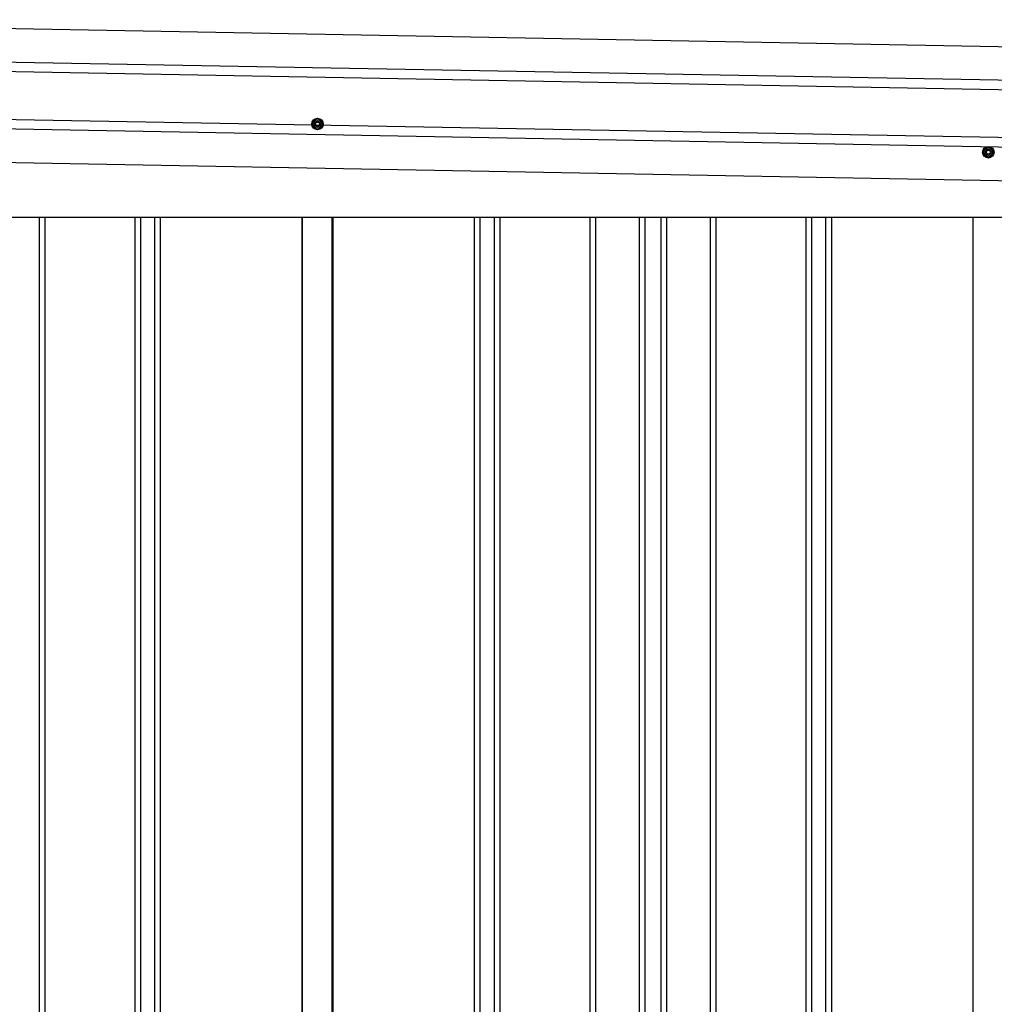
# Model space of a CAD drawing. Extents: x 542 to 20478, y 184 to 14052.
# Drawn here: x 12091 to 13109, y 10760 to 11789 of the extents above; entities that cross this region are included whole.
import ezdxf

# ---------------------------------------------------------------- set-up
doc = ezdxf.new("R2010")
doc.units = 0
doc.header["$LTSCALE"] = 50
doc.header["$MEASUREMENT"] = 0
doc.linetypes.add('HIDE-M', pattern=[2, 1, -1])
for name, color, linetype in [('上枠左右A1_5', 1, 'CONTINUOUS'), ('壁パネル', 2, 'CONTINUOUS'), ('間柱', 3, 'CONTINUOUS')]:
    doc.layers.add(name, color=color, linetype=linetype)

msp = doc.modelspace()

# ---------------------------------------------------------------- linework, layer by layer
at = {"layer": '上枠左右A1_5'}
for p, q in [((11581.5, 11789.2), (14275, 11740.1)), ((11580.9, 11754.2), (14274.4, 11705.1)), ((11580.7, 11744.2), (14274.2, 11695.2)), ((11579.8, 11694.2), (14273.3, 11645.2)), ((11579.6, 11684.2), (14273.1, 11635.2)), ((11579, 11649.2), (14272.5, 11600.2)), ((11718, 11582.7), (14137.5, 11582.7))]:
    msp.add_line(p, q, dxfattribs=at)
at = {"layer": '上枠左右A1_5', "color": 6, "linetype": 'HIDE-M'}
for p, q in [((12402, 11685.9), (12397, 11683.1)), ((12397, 11683.1), (12397, 11677.3)), ((12407, 11683.1), (12402, 11685.9)), ((12407, 11677.3), (12407, 11683.1)), ((12397, 11677.3), (12402, 11674.4)), ((12402, 11674.4), (12407, 11677.3)), ((13103, 11656.4), (13098, 11653.6)), ((13098, 11653.6), (13098, 11647.8)), ((13108, 11653.6), (13103, 11656.4)), ((13108, 11647.8), (13108, 11653.6)), ((13098, 11647.8), (13103, 11644.9)), ((13103, 11644.9), (13108, 11647.8))]:
    msp.add_line(p, q, dxfattribs=at)
at = {"layer": '上枠左右A1_5', "color": 6}
for centre, radius in [((12402, 11680.2), 6), ((12402, 11680.2), 4.5), ((12402, 11680.2), 3), ((12402, 11680.2), 2), ((13103, 11650.7), 6), ((13103, 11650.7), 4.5), ((13103, 11650.7), 3), ((13103, 11650.7), 2)]:
    msp.add_circle(centre, radius, dxfattribs=at)
at = {"layer": '壁パネル'}
for p, q in [((12111, 11582.7), (12111, 9486.7)), ((12117, 11582.7), (12117, 9486.7)), ((12211.1, 11582.7), (12211.1, 9486.7)), ((12217.1, 11582.7), (12217.1, 9486.7)), ((12231.7, 11582.7), (12231.7, 9486.7)), ((12237.7, 11582.7), (12237.7, 9486.7)), ((12385.6, 11582.7), (12385.6, 9485.7)), ((12417.9, 11582.7), (12417.9, 9485.7)), ((12565.8, 11582.7), (12565.8, 9486.7)), ((12571.8, 11582.7), (12571.8, 9486.7)), ((12586.5, 11582.7), (12586.5, 9486.7)), ((12592.5, 11582.7), (12592.5, 9486.7)), ((12686.6, 11582.7), (12686.6, 9486.7)), ((12692.6, 11582.7), (12692.6, 9486.7)), ((12738.2, 11582.7), (12738.2, 9486.7)), ((12744.2, 11582.7), (12744.2, 9486.7)), ((12760.6, 11582.7), (12760.6, 9486.7)), ((12766.6, 11582.7), (12766.6, 9486.7)), ((12812.2, 11582.7), (12812.2, 9486.7)), ((12818.2, 11582.7), (12818.2, 9486.7)), ((12912.3, 11582.7), (12912.3, 9486.7)), ((12918.3, 11582.7), (12918.3, 9486.7)), ((12933, 11582.7), (12933, 9486.7)), ((12939, 11582.7), (12939, 9486.7)), ((13086.9, 11582.7), (13086.9, 9485.7))]:
    msp.add_line(p, q, dxfattribs=at)
at = {"layer": '間柱'}
for p, q in [((12386.3, 9485.7), (12386.3, 11582.7)), ((12417.3, 9485.7), (12417.3, 11582.7)), ((13087.3, 9485.7), (13087.3, 11582.7))]:
    msp.add_line(p, q, dxfattribs=at)

doc.saveas('drawing.dxf')
